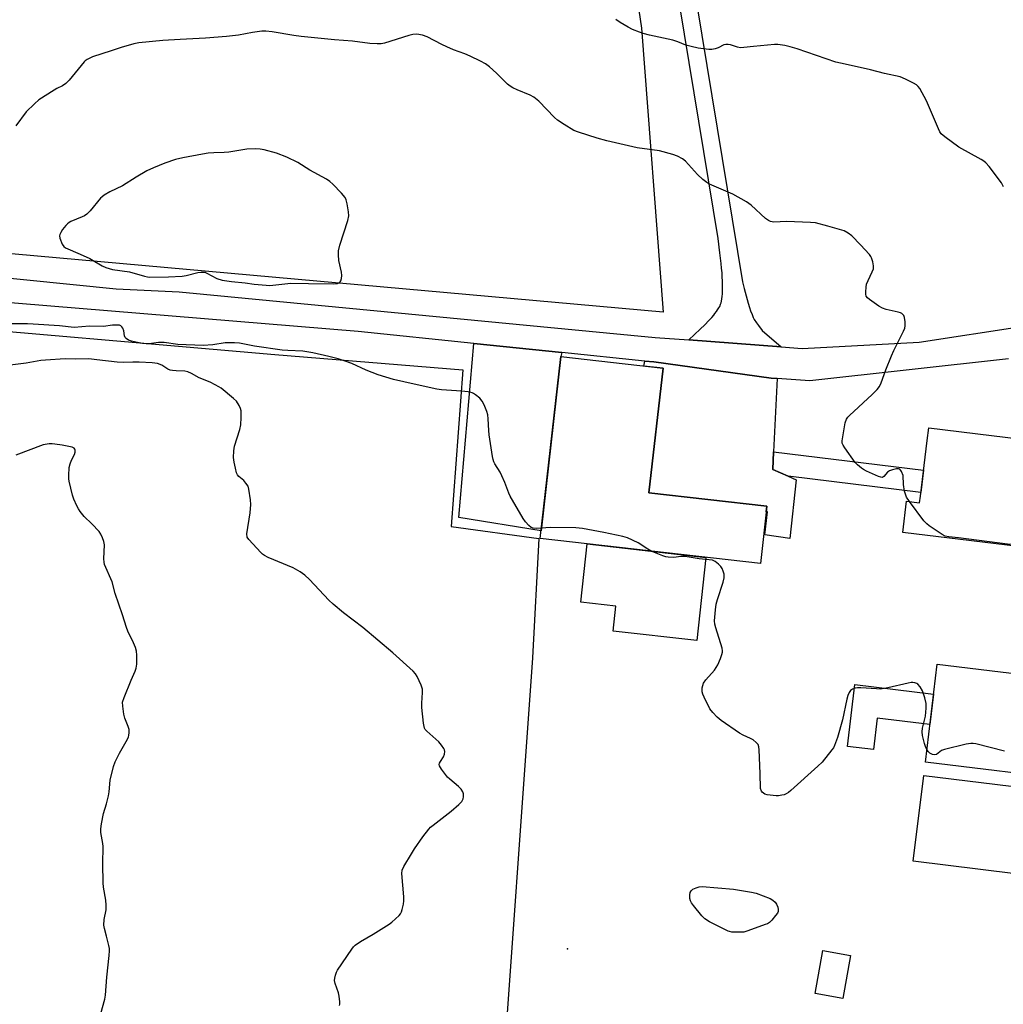
# Model space of a CAD drawing. Units: inches. Extents: x 1195770 to 1201770, y 545456 to 549456.
# Drawn here: x 1198949 to 1199300, y 546150 to 546501 of the extents above; entities that cross this region are included whole.
import ezdxf

# ---------------------------------------------------------------- set-up
doc = ezdxf.new("R2010")
doc.units = ezdxf.units.IN
doc.header["$MEASUREMENT"] = 0
for name, color, linetype in [('BLDG-Footprint', 5, 'Continuous'), ('CULTRL-Pad', 6, 'Continuous'), ('ELEV-Spot Elevation', 7, 'Continuous'), ('NTRL-Farm Land', 3, 'Continuous'), ('NTRL-Pasture Land', 2, 'Continuous'), ('TRANS-Driveway', 251, 'Continuous'), ('TRANS-Non Street Sidewalk', 7, 'Continuous'), ('TRANS-Road', 130, 'Continuous'), ('TRANS-Street Sidewalk', 7, 'Continuous'), ('Undefined', 1, 'Continuous')]:
    doc.layers.add(name, color=color, linetype=linetype)

msp = doc.modelspace()

# ---------------------------------------------------------------- linework, layer by layer
at = {"layer": 'BLDG-Footprint'}
for points, elevation in [([(1199215.63, 546327.41), (1199213.29, 546306.94), (1199134.74, 546315.93), (1199142.16, 546380.82), (1199178.59, 546376.65), (1199173.5, 546332.23)], 476.84), ([(1199343.59, 546222.5), (1199339.83, 546191.9), (1199267.84, 546200.76), (1199271.61, 546231.35)], 488.99)]:
    msp.add_lwpolyline(points, close=True, dxfattribs=dict(at, elevation=elevation))
at = {"layer": 'BLDG-Footprint', "elevation": 477.22}
for points in [[(1199362.04, 546306.12), (1199264.07, 546318.09), (1199265.43, 546329.26), (1199270.1, 546328.69), (1199270.39, 546331.04), (1199272.81, 546350.85), (1199273.37, 546355.41), (1199362.81, 546344.49)], [(1199327.02, 546229.44), (1199272.13, 546236.15), (1199276.4, 546271.09), (1199347.99, 546262.34)]]:
    msp.add_lwpolyline(points, dxfattribs=at)
at = {"layer": 'CULTRL-Pad'}
for points in [[(1199193.87, 546309.17), (1199190.56, 546279.5), (1199160.73, 546282.83), (1199161.73, 546291.82), (1199149.21, 546293.22), (1199151.53, 546314.01)], [(1199275.09, 546260.4), (1199273.76, 546249.52), (1199254.99, 546251.81), (1199253.62, 546240.57), (1199244.31, 546241.71), (1199247.01, 546263.83)], [(1199245.43, 546167.06), (1199242.64, 546151.76), (1199232.8, 546153.55), (1199235.59, 546168.86)]]:
    msp.add_lwpolyline(points, close=True, dxfattribs=at)
at = {"layer": 'ELEV-Spot Elevation'}
msp.add_point((1199144.45, 546169.54, 475.33), dxfattribs=at)
at = {"layer": 'NTRL-Farm Land'}
msp.add_lwpolyline([(1199140.1, 546705.62), (1199170.93, 546497.98), (1199178.64, 546396.67), (1198761.37, 546434.07), (1198755.8, 546439.15), (1198755.82, 546446.1), (1198775.47, 546496.46), (1198820, 546610.6)], dxfattribs=at)
at = {"layer": 'NTRL-Pasture Land'}
msp.add_lwpolyline([(1199132.04, 546273.31), (1199120.42, 546111.53), (1199006.63, 546124.18), (1198795.46, 546145.04), (1198790.38, 546148.5), (1198774.19, 546236.75), (1198763.68, 546317.27), (1198762.64, 546363.57), (1198765, 546385.94), (1198770.52, 546404.87), (1199040.11, 546381.51), (1199107.18, 546376.08), (1199103.04, 546320.21), (1199134.29, 546315.95)], close=True, dxfattribs=at)
at = {"layer": 'TRANS-Driveway'}
for points in [[(1199142.44, 546382.28), (1199142.16, 546380.82), (1199135.05, 546318.62), (1199105.76, 546323.39), (1199111.09, 546385.5)], [(1199219.3, 546372.98), (1199218.01, 546346.84), (1199217.71, 546340.56), (1199223.16, 546338.12), (1199226.05, 546336.83), (1199223.78, 546315.93), (1199214.88, 546317.21), (1199215.79, 546325.37), (1199215.4, 546325.41), (1199215.63, 546327.41), (1199173.5, 546332.23), (1199178.59, 546376.65), (1199171.71, 546377.44), (1199172.04, 546379.23), (1199175.3, 546378.9), (1199217.09, 546373.13)]]:
    msp.add_lwpolyline(points, close=True, dxfattribs=at)
at = {"layer": 'TRANS-Non Street Sidewalk'}
msp.add_lwpolyline([(1199223.16, 546338.12), (1199217.71, 546340.56), (1199218.01, 546346.84), (1199271.53, 546340.35), (1199270.55, 546332.37)], close=True, dxfattribs=at)
at = {"layer": 'TRANS-Road'}
for points in [[(1198901.94, 546413.15, 0), (1198983.44, 546404.95, 0), (1199005.91, 546403.89, 0), (1199175.71, 546387.66, 0), (1199187.72, 546386.75, 0), (1199220.71, 546384.25, 0), (1199228.25, 546383.68, 0), (1199269.91, 546385.92, 0), (1199307.1, 546391.64, 0)], [(1199301.83, 546380.04, 0), (1199230.88, 546372.2, 0), (1199219.3, 546372.98, 0), (1199217.09, 546373.13, 0), (1199175.3, 546378.9, 0), (1199172.04, 546379.23, 0), (1199142.44, 546382.28, 0), (1199111.09, 546385.5, 0), (1199069.77, 546389.75, 0), (1198870.64, 546406.13, 0)]]:
    msp.add_polyline3d(points, dxfattribs=at)
at = {"layer": 'TRANS-Street Sidewalk'}
msp.add_lwpolyline([(1199156.01, 546716.44), (1199206.88, 546407.47), (1199207.56, 546405.1), (1199208.98, 546399.83), (1199209.43, 546398.29), (1199209.8, 546397.13), (1199210.3, 546395.79), (1199210.74, 546394.79), (1199211.1, 546394.09), (1199211.35, 546393.64), (1199211.62, 546393.22), (1199211.9, 546392.81), (1199212.57, 546391.93), (1199213.98, 546390.18), (1199220.71, 546384.25), (1199187.72, 546386.75), (1199191.82, 546390.64), (1199193.42, 546392.18), (1199194.88, 546393.66), (1199195.94, 546394.79), (1199196.65, 546395.61), (1199197.09, 546396.15), (1199197.69, 546396.94), (1199198.04, 546397.46), (1199198.5, 546398.23), (1199198.77, 546398.74), (1199199.09, 546399.49), (1199199.25, 546399.98), (1199199.39, 546400.55), (1199199.55, 546401.37), (1199199.67, 546402.26), (1199199.75, 546403.22), (1199199.81, 546404.23), (1199199.83, 546405.31), (1199199.82, 546406.43), (1199199.78, 546407.9), (1199199.71, 546409.13), (1199199.6, 546410.72), (1199199.47, 546412.36), (1199199.3, 546414.05), (1199198.88, 546417.9), (1199198.26, 546422.93), (1199150.1, 546715.45)], dxfattribs=at)
at = {"layer": 'Undefined'}
for points, elevation in [([(1199300.06, 546441.35), (1199299.25, 546442.78), (1199294.86, 546448.61), (1199293.71, 546449.93), (1199293.03, 546450.5), (1199292.03, 546451.15), (1199284.02, 546455.5), (1199279.12, 546459.21), (1199277.81, 546460.35), (1199277.32, 546461.05), (1199276.81, 546462.09), (1199272.58, 546472.13), (1199270.11, 546476.53), (1199269.6, 546477.23), (1199268.95, 546477.79), (1199267.94, 546478.38), (1199265, 546479.83), (1199263.09, 546480.63), (1199257.61, 546481.86), (1199252.61, 546483.12), (1199243.58, 546485.12), (1199240.21, 546485.93), (1199226.45, 546490.64), (1199223.95, 546491.35), (1199222, 546491.79), (1199219.49, 546492.19), (1199218.35, 546492.23), (1199210.79, 546491.5), (1199207.37, 546491.09), (1199206.25, 546491.03), (1199205.11, 546491.23), (1199202.57, 546492.02), (1199201.76, 546492.17), (1199200.96, 546492.21), (1199200.2, 546492.03), (1199198.21, 546491.01), (1199197.12, 546490.6), (1199196, 546490.4), (1199194.86, 546490.44), (1199191.13, 546490.9), (1199188.61, 546491.45), (1199186.69, 546491.98), (1199183.83, 546493.08), (1199182, 546493.69), (1199173.75, 546495.48), (1199171.49, 546496.07), (1199170.11, 546496.54), (1199167.71, 546497.59), (1199166.12, 546498.38), (1199163.24, 546499.98), (1199161.67, 546501.05)], 480), ([(1199266.49, 546329.13), (1199265.45, 546330.62), (1199265, 546331.68), (1199264.74, 546332.81), (1199264.38, 546335.12), (1199264.18, 546338.42), (1199263.66, 546339.76), (1199263.37, 546340.23), (1199263.03, 546340.6), (1199262.6, 546340.79), (1199261.83, 546340.78), (1199260.42, 546340.45), (1199259.34, 546340.04), (1199258.67, 546339.57), (1199257.33, 546337.98), (1199256.94, 546337.77), (1199256.72, 546337.73), (1199256.23, 546337.79), (1199255.44, 546338.05), (1199251.12, 546339.96), (1199250.08, 546340.5), (1199249.34, 546341.01), (1199247.96, 546342.15), (1199247.13, 546342.99), (1199243.41, 546348.22), (1199242.8, 546349.19), (1199242.5, 546349.95), (1199242.45, 546350.78), (1199242.65, 546352.22), (1199243.55, 546357.17), (1199243.99, 546358.53), (1199244.5, 546359.22), (1199245.11, 546359.84), (1199253.18, 546367.31), (1199254.95, 546369.12), (1199255.81, 546370.2), (1199256.4, 546371.49), (1199258.04, 546376.12), (1199260.02, 546381.13), (1199260.9, 546383.01), (1199264.39, 546389.9), (1199264.83, 546390.98), (1199264.97, 546391.83), (1199264.93, 546393.28), (1199264.73, 546394.71), (1199264.42, 546395.44), (1199263.73, 546396.15), (1199263.27, 546396.42), (1199262.47, 546396.69), (1199258.18, 546397.64), (1199256.83, 546398.12), (1199255.59, 546398.87), (1199252.19, 546401.2), (1199251.53, 546401.74), (1199251.04, 546402.35), (1199250.87, 546403.08), (1199250.86, 546403.9), (1199250.99, 546405.58), (1199251.19, 546406.68), (1199251.7, 546408), (1199253.2, 546411.11), (1199253.58, 546412.16), (1199253.61, 546413.26), (1199253.36, 546414.67), (1199252.94, 546416.03), (1199252.67, 546416.53), (1199252.16, 546417.22), (1199249, 546420.7), (1199245.96, 546423.86), (1199244.62, 546424.91), (1199243.15, 546425.65), (1199237.39, 546427.35), (1199232.96, 546428.52), (1199231.2, 546428.69), (1199222.57, 546428.97), (1199218.03, 546428.76), (1199216.93, 546428.99), (1199216.22, 546429.35), (1199215.13, 546430.13), (1199209.95, 546434.88), (1199208.29, 546436.08), (1199203.5, 546438.83), (1199195.97, 546442), (1199194.9, 546442.5), (1199194.15, 546442.94), (1199192.81, 546444.02), (1199190.91, 546445.76), (1199186.61, 546450.51), (1199185.45, 546451.37), (1199183.68, 546452.38), (1199182.05, 546452.97), (1199177.3, 546454.28), (1199169.34, 546455.35), (1199158.48, 546457.75), (1199155.05, 546458.71), (1199148.41, 546460.9), (1199146.79, 546461.52), (1199143.31, 546463.58), (1199140.91, 546465.18), (1199139.81, 546466.19), (1199134.24, 546471.91), (1199132.43, 546473.36), (1199131.19, 546474.07), (1199126.5, 546475.99), (1199124.97, 546476.74), (1199124.01, 546477.31), (1199123.13, 546478.06), (1199119.19, 546481.95), (1199116.61, 546484.24), (1199115.22, 546485.25), (1199113.47, 546486.24), (1199109.74, 546487.99), (1199107.87, 546488.8), (1199103.85, 546490.33), (1199101.44, 546491.37), (1199099.6, 546492.24), (1199094.4, 546494.92), (1199092.79, 546495.56), (1199090.76, 546495.85), (1199089.32, 546495.81), (1199087.93, 546495.44), (1199079.22, 546492.64), (1199078.07, 546492.43), (1199076.62, 546492.4), (1199073.99, 546492.54), (1199067.78, 546493.35), (1199061.36, 546493.85), (1199049.49, 546495.05), (1199046.89, 546495.41), (1199039.16, 546496.71), (1199036.88, 546496.89), (1199035.46, 546496.89), (1199032.1, 546496.49), (1199027.07, 546495.56), (1199022.84, 546495.04), (1199015.35, 546494.46), (1199006.35, 546493.99), (1199000.11, 546493.56), (1198991.58, 546492.76), (1198989.85, 546492.38), (1198985.25, 546491.15), (1198981.72, 546489.89), (1198975.07, 546487.76), (1198973.2, 546486.88), (1198972.48, 546486.4), (1198972.06, 546486.02), (1198966.73, 546479.5), (1198965.54, 546478.25), (1198964.39, 546477.48), (1198962.37, 546476.48), (1198961.36, 546475.9), (1198955.95, 546472.4), (1198954.36, 546471.06), (1198951.39, 546468.11), (1198947.7, 546463.12)], 478), ([(1199135.16, 546319.58), (1199133.35, 546319.48), (1199132.23, 546319.56), (1199131.52, 546319.82), (1199130.67, 546320.54), (1199129.54, 546321.86), (1199128.71, 546323.06), (1199124, 546330.99), (1199123.53, 546332.05), (1199122.13, 546335.94), (1199121.11, 546338.31), (1199120.42, 546339.58), (1199118.53, 546342.57), (1199118.16, 546343.31), (1199117.91, 546344.05), (1199117.68, 546345.22), (1199116.56, 546352.92), (1199116.42, 546354.41), (1199116.22, 546358.57), (1199116.04, 546360.04), (1199115.75, 546361.17), (1199114.74, 546363.6), (1199114.08, 546364.88), (1199113.16, 546365.95), (1199111.65, 546367.23), (1199110.95, 546367.69), (1199110.44, 546367.91), (1199109, 546368.22), (1199106.63, 546368.49), (1199099.59, 546368.96), (1199097.84, 546369.16), (1199089.75, 546371.02), (1199082.37, 546372.61), (1199076.91, 546374.28), (1199072.69, 546376.03), (1199067.52, 546378.33), (1199064.82, 546379.29), (1199062.66, 546379.99), (1199059.36, 546380.87), (1199053.69, 546382.16), (1199050.07, 546382.72), (1199044.73, 546382.94), (1199042.68, 546383.15), (1199032.85, 546384.54), (1199027.45, 546385.57), (1199025.74, 546385.73), (1199022.32, 546385.78), (1199017.92, 546385.03), (1199014.58, 546384.74), (1199005.51, 546385.09), (1199000.65, 546385.81), (1198999.79, 546385.87), (1198998.65, 546385.8), (1198995.21, 546385.38), (1198994.21, 546385.37), (1198992.83, 546385.53), (1198991.14, 546385.82), (1198988.97, 546386.35), (1198987.94, 546386.71), (1198987.08, 546387.23), (1198986.74, 546387.58), (1198986.47, 546388.17), (1198986.24, 546389.98), (1198985.86, 546391.01), (1198985.56, 546391.44), (1198985.14, 546391.77), (1198984.65, 546392), (1198984.14, 546392.09), (1198982.22, 546392.02), (1198978.96, 546391.5), (1198973.98, 546391.64), (1198968.56, 546391.21), (1198963.31, 546391.8), (1198953.88, 546392.42), (1198951.92, 546392.48), (1198945.85, 546392.49)], 476), ([(1199063.11, 546149.24), (1199063.22, 546149.76), (1199063.24, 546150.61), (1199063.03, 546152.65), (1199062.74, 546153.77), (1199061.61, 546157.07), (1199061.4, 546158.17), (1199061.47, 546158.98), (1199061.73, 546160.06), (1199062.1, 546161.12), (1199062.49, 546161.89), (1199067.55, 546169.4), (1199068.19, 546170.21), (1199068.74, 546170.74), (1199070.65, 546172.12), (1199075.19, 546174.74), (1199080.93, 546178.31), (1199081.86, 546179.01), (1199083.14, 546180.17), (1199084.38, 546181.36), (1199084.92, 546182.01), (1199085.29, 546182.74), (1199085.54, 546183.54), (1199085.96, 546185.48), (1199086.1, 546186.61), (1199086.07, 546188.09), (1199085.39, 546196.39), (1199085.55, 546197.51), (1199086.16, 546198.82), (1199088.82, 546203.4), (1199089.92, 546205.13), (1199092.87, 546209.47), (1199095.07, 546212.24), (1199095.67, 546212.88), (1199096.55, 546213.64), (1199102.98, 546218.66), (1199105.74, 546220.96), (1199106.75, 546222.02), (1199107.26, 546222.98), (1199107.42, 546223.73), (1199107.37, 546224.75), (1199107.12, 546225.5), (1199106.56, 546226.44), (1199105.63, 546227.47), (1199102.56, 546229.98), (1199101.73, 546230.75), (1199099.52, 546233.56), (1199098.79, 546234.75), (1199098.69, 546235.23), (1199098.79, 546235.69), (1199099.15, 546236.38), (1199100.25, 546238), (1199100.65, 546238.95), (1199100.72, 546239.96), (1199100.6, 546240.47), (1199100.36, 546240.98), (1199099.54, 546242.19), (1199098.6, 546243.34), (1199094.32, 546247.11), (1199093.75, 546247.76), (1199093.49, 546248.25), (1199093.14, 546249.96), (1199092.55, 546255.63), (1199092.55, 546257.12), (1199092.74, 546261), (1199092.71, 546262.18), (1199092.33, 546263.55), (1199090.88, 546266.71), (1199090.26, 546267.66), (1199089.45, 546268.51), (1199082.18, 546275.06), (1199071.44, 546284.18), (1199064.55, 546289.36), (1199060.84, 546292.47), (1199059.38, 546293.91), (1199052.47, 546301.31), (1199050.75, 546302.86), (1199049.14, 546304.05), (1199046.57, 546305.45), (1199037.74, 546309.18), (1199036.41, 546309.83), (1199035.7, 546310.35), (1199035.06, 546310.95), (1199030.79, 546315.5), (1199030.23, 546316.44), (1199030.15, 546317.52), (1199031.29, 546325.02), (1199031.53, 546327.98), (1199031.38, 546329.75), (1199030.87, 546333.54), (1199030.56, 546334.53), (1199029.76, 546335.71), (1199028.98, 546336.56), (1199027.25, 546337.98), (1199026.76, 546338.61), (1199026.46, 546339.36), (1199026.05, 546341), (1199025.59, 546343.2), (1199025.39, 546344.76), (1199025.44, 546347.14), (1199025.67, 546348.9), (1199027.59, 546354.75), (1199027.98, 546356.46), (1199028.07, 546359.11), (1199028.02, 546361.46), (1199027.84, 546362.31), (1199027.38, 546363.39), (1199026.43, 546364.88), (1199025.4, 546365.89), (1199020.89, 546369.57), (1199020.16, 546370.07), (1199018.85, 546370.78), (1199016.98, 546371.67), (1199013.14, 546373.22), (1199010.31, 546374.74), (1199009, 546375.34), (1199007.93, 546375.62), (1199004.93, 546375.69), (1199003.57, 546375.84), (1199002.79, 546376.02), (1199001.96, 546376.37), (1198999.82, 546377.73), (1198998.25, 546378.3), (1198996.36, 546378.58), (1198991.74, 546378.83), (1198989.44, 546378.86), (1198986.16, 546378.73), (1198983.89, 546378.78), (1198976.63, 546379.71), (1198973.69, 546379.97), (1198969.03, 546379.86), (1198965.33, 546380), (1198958.32, 546379.57), (1198956.58, 546379.37), (1198951.39, 546378.53), (1198943.79, 546377.57)], 474), ([(1198978.08, 546146.36), (1198979.45, 546151.5), (1198979.74, 546152.93), (1198980.21, 546159.38), (1198981.04, 546167.07), (1198981.14, 546168.75), (1198981.1, 546169.57), (1198980.9, 546170.68), (1198980.09, 546174), (1198979.3, 546176.8), (1198979.12, 546177.94), (1198979.22, 546179.98), (1198979.92, 546183.46), (1198979.98, 546185.11), (1198979.83, 546186.81), (1198978.99, 546191.53), (1198978.8, 546193), (1198978.77, 546199.8), (1198978.86, 546205.97), (1198978.73, 546207.11), (1198978.04, 546211.02), (1198977.98, 546212.36), (1198978.23, 546214.08), (1198978.97, 546217.8), (1198980.09, 546221.25), (1198980.8, 546224.08), (1198981.02, 546225.53), (1198981.39, 546229.65), (1198982.51, 546234.55), (1198983.14, 546236.18), (1198984.7, 546239.29), (1198987.57, 546244.3), (1198987.9, 546245.08), (1198988.02, 546245.61), (1198988.14, 546246.68), (1198988.09, 546247.75), (1198987.79, 546248.85), (1198986.64, 546251.82), (1198986.21, 546253.2), (1198985.81, 546256.08), (1198985.8, 546257.5), (1198986.31, 546259.14), (1198988.85, 546265.34), (1198990.27, 546268.54), (1198990.66, 546269.61), (1198990.87, 546271.04), (1198990.92, 546274.29), (1198990.75, 546275.7), (1198990.33, 546277.06), (1198989.66, 546278.65), (1198987.67, 546282.83), (1198987.14, 546284.17), (1198985.78, 546288.64), (1198983.19, 546296.28), (1198982.04, 546300.39), (1198979.37, 546306.67), (1198979.18, 546307.48), (1198979.12, 546308.61), (1198979.33, 546313.7), (1198979.12, 546314.79), (1198978.64, 546316.14), (1198978.04, 546317.43), (1198977.37, 546318.37), (1198974.76, 546321.14), (1198972.06, 546323.75), (1198970.64, 546325.52), (1198970.03, 546326.48), (1198969.5, 546327.54), (1198968.41, 546329.98), (1198967.9, 546331.35), (1198966.73, 546336.39), (1198966.61, 546337.24), (1198966.6, 546338.36), (1198966.78, 546341.2), (1198967.04, 546342.59), (1198967.54, 546343.89), (1198968.59, 546345.93), (1198968.88, 546346.69), (1198968.91, 546347.39), (1198968.74, 546347.77), (1198968.46, 546348.1), (1198967.75, 546348.46), (1198966.61, 546348.76), (1198964.24, 546349.21), (1198961.58, 546349.6), (1198960.69, 546349.67), (1198959.59, 546349.63), (1198958.22, 546349.47), (1198957.42, 546349.28), (1198947.67, 546345.62)], 472), ([(1199317.9, 546311.51), (1199313.59, 546312.62), (1199310.31, 546313.21), (1199301.45, 546313.91), (1199284.01, 546316.17), (1199280.46, 546316.49), (1199279.15, 546316.77), (1199278.16, 546317.31), (1199273.54, 546320.38), (1199272.62, 546321.09), (1199271.65, 546322.2), (1199266.49, 546329.13)], 478), ([(1199174.33, 546311.4), (1199173.13, 546312.07), (1199169.72, 546314.32), (1199165.88, 546316.14), (1199164.23, 546316.64), (1199157.41, 546318.1), (1199149.79, 546319.43), (1199147.47, 546319.73), (1199138.33, 546319.85), (1199135.16, 546319.58)], 476), ([(1199272.68, 546240.64), (1199272.18, 546241.65), (1199271.79, 546242.75), (1199271.12, 546245.61), (1199270.95, 546246.91), (1199271.1, 546248.21), (1199272.22, 546252.49), (1199272.44, 546255.32), (1199272.42, 546257.02), (1199271.94, 546259.04), (1199271.09, 546261.6), (1199270.3, 546262.96), (1199269.46, 546263.87), (1199269.07, 546264.14), (1199268.4, 546264.42), (1199267.67, 546264.53), (1199267.11, 546264.51), (1199265.95, 546264.3), (1199258.78, 546262.59), (1199256.19, 546262.19), (1199254.71, 546262.21), (1199249.12, 546262.64), (1199247.97, 546262.65), (1199247.13, 546262.52), (1199246.09, 546262.1), (1199245.44, 546261.62), (1199244.97, 546260.96), (1199244.52, 546259.94), (1199244.11, 546258.53), (1199242.57, 546251.19), (1199240.76, 546244.91), (1199239.71, 546242.03), (1199239.31, 546241.23), (1199238.82, 546240.5), (1199235.27, 546236.11), (1199233.82, 546234.62), (1199224.19, 546226.03), (1199223.28, 546225.26), (1199222.54, 546224.79), (1199221.74, 546224.48), (1199220.89, 546224.28), (1199219.73, 546224.11), (1199218.97, 546224.11), (1199215.69, 546224.49), (1199214.86, 546224.73), (1199214.37, 546225), (1199213.95, 546225.34), (1199213.63, 546225.76), (1199213.38, 546226.66), (1199213.25, 546232.07), (1199212.9, 546240.45), (1199212.75, 546241.6), (1199212.46, 546242.35), (1199211.76, 546243.15), (1199210.7, 546244.02), (1199209.72, 546244.59), (1199207.11, 546245.76), (1199205.84, 546246.45), (1199199.27, 546251.01), (1199197.89, 546252.1), (1199196.31, 546253.79), (1199195.27, 546255.16), (1199193.23, 546259.32), (1199192.78, 546260.37), (1199192.56, 546261.18), (1199192.58, 546262.6), (1199192.73, 546263.45), (1199192.99, 546264.25), (1199193.8, 546265.44), (1199196.87, 546268.94), (1199197.55, 546269.83), (1199198.1, 546270.88), (1199199.02, 546273.09), (1199199.55, 546274.48), (1199199.77, 546275.31), (1199199.79, 546275.87), (1199199.64, 546276.72), (1199197.38, 546284.01), (1199197.04, 546285.38), (1199196.94, 546286.53), (1199197.27, 546290.41), (1199197.55, 546292.48), (1199198.02, 546294.17), (1199200.01, 546300.31), (1199200.38, 546301.85), (1199200.41, 546302.33), (1199200.32, 546303.14), (1199200.04, 546304.21), (1199199.65, 546305.24), (1199199.21, 546305.94), (1199198.38, 546306.76), (1199197.2, 546307.65), (1199196.17, 546308.15), (1199195.02, 546308.34), (1199191.44, 546308.64), (1199186.44, 546309.49), (1199185.03, 546309.45), (1199182.25, 546309.09), (1199180.34, 546309.23), (1199179.53, 546309.39), (1199178.44, 546309.75), (1199174.33, 546311.4)], 476), ([(1199300.38, 546239.99), (1199290.1, 546242.58), (1199289.24, 546242.74), (1199288.39, 546242.78), (1199286.67, 546242.48), (1199278.94, 546240.64), (1199277.89, 546240.2), (1199276.13, 546238.88), (1199275.4, 546238.71), (1199274.64, 546238.84), (1199273.75, 546239.31), (1199273.18, 546239.86), (1199272.68, 546240.64)], 476)]:
    msp.add_lwpolyline(points, dxfattribs=dict(at, elevation=elevation))
at = {"layer": 'Undefined', "elevation": 476}
for points in [[(1199033.16, 546454.95), (1199030.14, 546454.78), (1199023.7, 546453.72), (1199022.06, 546453.61), (1199018.37, 546453.56), (1199016.3, 546453.37), (1199014.25, 546453.06), (1199007.27, 546451.73), (1199004.64, 546451.09), (1199000.83, 546449.89), (1198996.75, 546448.17), (1198994.46, 546447.12), (1198990.57, 546444.89), (1198985.76, 546441.7), (1198981.23, 546439.59), (1198979.2, 546438.39), (1198978.49, 546437.88), (1198977.86, 546437.3), (1198974.19, 546432.82), (1198973, 546431.68), (1198972.14, 546431.09), (1198971.39, 546430.7), (1198967.36, 546429.05), (1198966.67, 546428.67), (1198966.08, 546428.22), (1198965.48, 546427.57), (1198964.39, 546426.14), (1198963.73, 546425.15), (1198963.37, 546424.39), (1198963.3, 546423.88), (1198963.43, 546423.09), (1198964.2, 546420.99), (1198964.78, 546420.09), (1198965.46, 546419.6), (1198970.66, 546417.38), (1198974.05, 546415.82), (1198975.32, 546415.15), (1198978.5, 546413.23), (1198979.76, 546412.64), (1198982.14, 546411.95), (1198988.29, 546411.07), (1198993.55, 546409.49), (1198994.64, 546409.26), (1198995.42, 546409.21), (1199002.16, 546409.27), (1199007.07, 546409.48), (1199008.49, 546409.72), (1199012.67, 546410.78), (1199013.75, 546410.95), (1199014.54, 546410.97), (1199015.06, 546410.91), (1199015.84, 546410.64), (1199019.35, 546408.67), (1199021.35, 546408.14), (1199024.58, 546407.56), (1199029.53, 546407.14), (1199032.71, 546406.72), (1199037.05, 546406.3), (1199038.2, 546406.23), (1199039.32, 546406.27), (1199045.81, 546406.97), (1199052.05, 546406.85), (1199061.07, 546406.82), (1199062.41, 546406.9), (1199063.08, 546407.14), (1199063.45, 546407.46), (1199063.69, 546407.89), (1199063.89, 546408.66), (1199063.99, 546409.77), (1199063.87, 546410.91), (1199062.92, 546415.16), (1199062.77, 546417.12), (1199062.84, 546418.53), (1199063.31, 546420.55), (1199066.15, 546429.35), (1199066.53, 546431.07), (1199066.42, 546432.5), (1199065.86, 546435.38), (1199065.5, 546436.78), (1199065.15, 546437.55), (1199063.83, 546439.12), (1199060.77, 546442.36), (1199059.69, 546443.35), (1199058.47, 546444.12), (1199052.61, 546447.29), (1199048.24, 546450.13), (1199044.32, 546451.99), (1199040.7, 546453.37), (1199036.33, 546454.64), (1199034.89, 546454.84)], [(1199205.71, 546175.38), (1199203.12, 546175.48), (1199202.29, 546175.62), (1199201.74, 546175.8), (1199195.19, 546179.12), (1199193.45, 546180.17), (1199192.44, 546181.22), (1199189.48, 546184.92), (1199188.77, 546185.86), (1199188.33, 546186.6), (1199188.11, 546187.39), (1199188.1, 546188.76), (1199188.23, 546189.56), (1199188.59, 546190.23), (1199189.24, 546190.73), (1199190.38, 546191.29), (1199191.5, 546191.64), (1199192.5, 546191.78), (1199203.67, 546190.77), (1199210.09, 546189.71), (1199211.82, 546189.32), (1199216.76, 546187.43), (1199217.73, 546186.84), (1199218.54, 546186.09), (1199219.02, 546185.39), (1199219.47, 546184.33), (1199219.68, 546183.52), (1199219.62, 546182.75), (1199219.39, 546182.27), (1199218.72, 546181.34), (1199217.4, 546179.75), (1199216.59, 546178.93), (1199215.86, 546178.46), (1199215.05, 546178.11), (1199208.85, 546175.86), (1199207.42, 546175.46)]]:
    msp.add_lwpolyline(points, close=True, dxfattribs=at)

doc.saveas('drawing.dxf')
